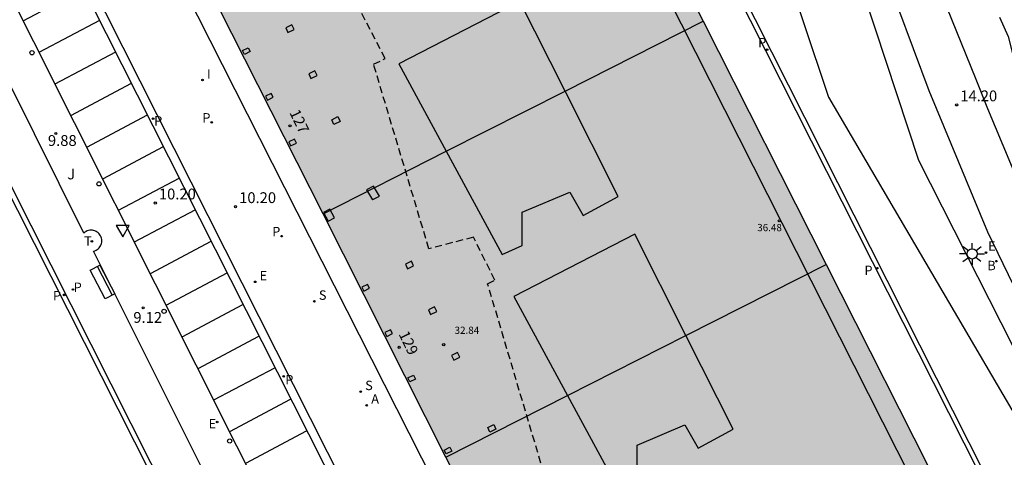
# Model space of a CAD drawing. Units: millimetres. Extents: x 580643 to 580995, y 4794789 to 4795041.
# Drawn here: x 580856 to 580924, y 4794872 to 4794902 of the extents above; entities that cross this region are included whole.
import ezdxf
from ezdxf.enums import TextEntityAlignment as Align

# ---------------------------------------------------------------- set-up
doc = ezdxf.new("R2010")
doc.units = ezdxf.units.MM
doc.linetypes.add('TRAZOS_NORMALES', pattern=[0.75, 0.5, -0.25])
for name, color, linetype in [('020104', 34, 'Continuous'), ('020204', 9, 'Continuous'), ('020308', 9, 'Continuous'), ('060108', 9, 'Continuous'), ('060113', 4, 'Continuous'), ('070117', 9, 'Continuous'), ('080104', 9, 'TRAZOS_NORMALES'), ('080110', 9, 'Continuous'), ('080118', 9, 'Continuous'), ('080201', 9, 'Continuous'), ('080202', 9, 'Continuous'), ('080303', 9, 'Continuous'), ('080308', 9, 'Continuous'), ('090202', 1, 'Continuous'), ('100116', 71, 'Continuous'), ('100302', 7, 'Continuous'), ('130101', 9, 'Continuous'), ('200202', 4, 'Continuous'), ('200205', 4, 'Continuous'), ('200302', 4, 'Continuous'), ('200305', 4, 'Continuous'), ('210203', 4, 'Continuous'), ('210204', 9, 'Continuous'), ('210205', 4, 'Continuous'), ('210303', 4, 'Continuous'), ('210304', 9, 'Continuous'), ('210305', 4, 'Continuous'), ('220205', 1, 'Continuous'), ('220207', 9, 'Continuous'), ('220305', 1, 'Continuous'), ('220307', 9, 'Continuous'), ('240205', 1, 'Continuous'), ('240305', 1, 'Continuous'), ('250206', 9, 'Continuous'), ('260101', 9, 'Continuous'), ('260202', 9, 'Continuous'), ('260205', 9, 'Continuous'), ('270204', 9, 'Continuous'), ('270304', 9, 'Continuous'), ('990501', 21, 'Continuous'), ('990507', 41, 'Continuous')]:
    doc.layers.add(name, color=color, linetype=linetype)
for name, color, linetype, lineweight in [('020105', 24, 'Continuous', 30), ('080111', 7, 'Continuous', 30), ('080119', 7, 'Continuous', 30)]:
    doc.layers.add(name, color=color, linetype=linetype, lineweight=lineweight)
doc.styles.add('ARIAL', font='ARIAL.TTF', dxfattribs={"height": 1})
doc.styles.add('ARIALI', font='ARIALI.TTF', dxfattribs={"height": 1})
doc.styles.add('ROMANS', font='romans__.ttf', dxfattribs={"height": 1})

# ---------------------------------------------------------------- blocks, each defined once
blk = doc.blocks.new('COTAPU')
blk.add_circle((0, 0), 0.075)
blk = doc.blocks.new('BloquePortal')
blk.add_circle((0, 0), 0.075)
at = {"flags": 5}
blk.add_attdef('INDICE', text='', height=0.75, dxfattribs=at).set_placement((0, 0), align=Align.MIDDLE_CENTER)
blk = doc.blocks.new('SANEA')
blk.add_circle((0, 0), 0.055)
blk = doc.blocks.new('FAROLA')
for p, q in [((0, 0.355), (0, 0.755)), ((-0.355, 0), (-0.895, 0)), ((-0.63, 0.51), (-0.255, 0.245)), ((0.605, 0.49), (0.276, 0.223)), ((0.355, 0), (0.855, 0)), ((-0.65, -0.52), (-0.255, -0.24)), ((0, -0.355), (0, -0.755)), ((0.585, -0.52), (0.256, -0.246))]:
    blk.add_line(p, q)
blk.add_circle((0, 0), 0.355)
blk = doc.blocks.new('PLUVI2')
blk.add_circle((0, 0), 0.055)
blk = doc.blocks.new('REIND')
blk.add_circle((0, 0), 0.055)
blk = doc.blocks.new('SETRA')
at = {"linetype": 'Continuous'}
blk.add_lwpolyline([(0.451, 0.26), (-0.45, 0.26), (-0.001, -0.52)], close=True, dxfattribs=at)
blk = doc.blocks.new('HUEPIV')
blk.add_circle((0, 0), 0.145)
blk = doc.blocks.new('ABAS')
blk.add_circle((0, 0), 0.055)
blk = doc.blocks.new('REGELE')
blk.add_circle((0, 0), 0.055)
blk = doc.blocks.new('REGALU')
blk.add_circle((0, 0), 0.055)
blk = doc.blocks.new('RETEL')
blk.add_circle((0, 0), 0.055)
blk = doc.blocks.new('PLUVI3')
blk.add_circle((0, 0), 0.055)
blk = doc.blocks.new('BOCAR')
blk.add_circle((0, 0), 0.055)
blk = doc.blocks.new('BANCO')
blk.add_line((1.125, 0.1875), (-1.125, 0.1875))
blk.add_lwpolyline([(1.125, 0.75), (1.125, 0), (-1.125, 0), (-1.125, 0.75)], close=True)
blk = doc.blocks.new('PUNTO')
blk.add_circle((0, 0), 0.075)

msp = doc.modelspace()

# ---------------------------------------------------------------- hatches: boundary and pattern name
at = {"layer": '990501'}
h = msp.add_hatch(color=256, dxfattribs=at)
h.paths.add_polyline_path([(580889.168, 4794929.984), (580895.217, 4794918.006), (580903.333, 4794901.936), (580911.847, 4794885.078), (580919.941, 4794869.052), (580928.083, 4794852.93), (580916.416, 4794848.956), (580915.381, 4794850.906), (580912.233, 4794849.652), (580909.293, 4794848.48), (580909.727, 4794846.678), (580910.526, 4794843.369), (580902.596, 4794841.601), (580901.368, 4794846.487), (580900.961, 4794848.104), (580900.382, 4794847.974), (580900.426, 4794847.771), (580897.916, 4794847.208), (580893.621, 4794855.718), (580885.532, 4794871.747), (580877.024, 4794888.607), (580868.913, 4794904.681), (580862.867, 4794916.66), (580871.383, 4794920.954), (580874.701, 4794922.642), (580875.185, 4794922.887), (580876.912, 4794923.765), (580879.696, 4794925.181), (580884.339, 4794927.541), (580884.535, 4794927.64), (580884.743, 4794927.746), (580885.791, 4794928.276), (580887.59, 4794929.186)])
h.paths.add_polyline_path([(580885.594, 4794913.132), (580883.422, 4794917.568), (580874.899, 4794913.084), (580877.26, 4794908.91), (580880.849, 4794902.566), (580882.615, 4794903.417), (580882.378, 4794905.492), (580885.604, 4794906.885), (580886.532, 4794905.196), (580888.912, 4794906.356)], flags=0)
h.paths.add_polyline_path([(580893.775, 4794897.093), (580890.643, 4794903.315), (580882.273, 4794898.985), (580885.552, 4794892.928), (580889.423, 4794885.779), (580890.805, 4794886.398), (580890.799, 4794888.705), (580894.101, 4794890.098), (580895.028, 4794888.486), (580897.447, 4794889.8)], flags=0)
h.paths.add_polyline_path([(580902.145, 4794880.163), (580898.608, 4794887.189), (580890.238, 4794882.859), (580893.946, 4794876.01), (580897.388, 4794869.653), (580898.77, 4794870.272), (580898.764, 4794872.579), (580902.066, 4794873.972), (580902.993, 4794872.36), (580905.412, 4794873.674)], flags=0)
h.paths.add_polyline_path([(580910.081, 4794864.057), (580906.804, 4794870.871), (580898.818, 4794866.773), (580902.182, 4794860.055), (580903.496, 4794857.444), (580911.405, 4794861.426)], flags=0)
at = {"layer": '990507'}
for points in [[(580893.775, 4794897.093), (580890.643, 4794903.315), (580882.273, 4794898.985), (580885.552, 4794892.928), (580889.423, 4794885.779), (580890.805, 4794886.398), (580890.799, 4794888.705), (580894.101, 4794890.098), (580895.028, 4794888.486), (580897.447, 4794889.8)], [(580902.145, 4794880.163), (580898.608, 4794887.189), (580890.238, 4794882.859), (580893.946, 4794876.01), (580897.388, 4794869.653), (580898.77, 4794870.272), (580898.764, 4794872.579), (580902.066, 4794873.972), (580902.993, 4794872.36), (580905.412, 4794873.674)]]:
    msp.add_hatch(color=256, dxfattribs=at).paths.add_polyline_path(points)

# ---------------------------------------------------------------- linework, layer by layer
at = {"layer": '020104', "flags": 128}
for points, elevation in [([(580941.977, 4794849.973), (580941.264, 4794852.293), (580941.143, 4794852.613), (580937.335, 4794859.32), (580935.736, 4794862.697), (580933.782, 4794866.977), (580930.582, 4794873.798), (580930.285, 4794874.346), (580929.875, 4794874.993), (580929.352, 4794875.74), (580928.178, 4794877.355), (580927.58, 4794878.254), (580927.277, 4794878.758), (580926.97, 4794879.309), (580926.348, 4794880.523), (580924.117, 4794885.138), (580923.037, 4794887.329), (580918.981, 4794897.109), (580916.809, 4794902.933)], 14), ([(580920.172, 4794902.941), (580922.224, 4794897.921), (580923.014, 4794895.887), (580925.796, 4794889.269), (580929.04, 4794882.722), (580929.188, 4794882.487), (580929.501, 4794882.05), (580934.985, 4794874.563), (580937.441, 4794871.147), (580939.651, 4794866.237), (580940.535, 4794864.332), (580940.824, 4794863.742), (580941.184, 4794863.07), (580944.821, 4794856.813), (580945.188, 4794856.218), (580945.839, 4794855.215), (580946.065, 4794854.832), (580946.33, 4794854.301), (580946.838, 4794853.129)], 14.5)]:
    msp.add_lwpolyline(points, dxfattribs=dict(at, elevation=elevation))
at = {"layer": '020105', "elevation": 15, "flags": 128}
msp.add_lwpolyline([(580923.86, 4794902.23), (580924.456, 4794900.887), (580924.7, 4794899.895), (580924.93, 4794899.101), (580925.173, 4794898.382), (580925.533, 4794897.438), (580926.011, 4794896.454), (580926.555, 4794895.473), (580927.759, 4794892.405), (580928.481, 4794891.068)], dxfattribs=at)
at = {"layer": '060108'}
for points in [[(580870.386, 4794860.939, 9.33), (580868.788, 4794864.133, 9.286), (580868.3, 4794865.038, 9.38), (580867.873, 4794865.857, 9.36), (580845.77, 4794909.713, 9.483), (580845.273, 4794910.651, 9.403), (580842.951, 4794915.27, 9.495), (580842.525, 4794916.186, 9.617), (580817.955, 4794964.924, 10.514)], [(580861.438, 4794915.962, 10.284), (580897.607, 4794844.485, 10.451)]]:
    msp.add_polyline3d(points, dxfattribs=at)
at = {"layer": '060113'}
for points in [[(580892.137, 4794931.391, 13.436), (580935.397, 4794845.688, 13.244)], [(580892.662, 4794841.704, 10.16), (580856.105, 4794914.191, 10.161)], [(580855.547, 4794913.909, 10.155), (580878.162, 4794869.1, 10.158)], [(580845.428, 4794909.505, 9.417), (580866.288, 4794868.224, 9.223)]]:
    msp.add_polyline3d(points, dxfattribs=at)
at = {"layer": '070117'}
for points in [[(580874.867, 4794901.702, 10.443), (580874.448, 4794901.486, 10.432), (580874.593, 4794901.156, 10.446), (580875.012, 4794901.372, 10.432)], [(580871.846, 4794900.108, 10.394), (580871.982, 4794899.837, 10.397), (580871.588, 4794899.644, 10.394), (580871.452, 4794899.915, 10.389)], [(580876.461, 4794898.516, 10.446), (580876.042, 4794898.3, 10.435), (580876.187, 4794897.97, 10.449), (580876.606, 4794898.186, 10.435)], [(580873.442, 4794896.941, 10.396), (580873.048, 4794896.748, 10.391), (580873.184, 4794896.477, 10.396), (580873.578, 4794896.67, 10.399)], [(580878.054, 4794895.33, 10.449), (580878.199, 4794895, 10.438), (580877.78, 4794894.784, 10.452), (580877.635, 4794895.114, 10.438)], [(580875.037, 4794893.773, 10.398), (580874.643, 4794893.58, 10.393), (580874.779, 4794893.309, 10.398), (580875.173, 4794893.502, 10.401)], [(580880.522, 4794890.524, 10.44), (580880.082, 4794890.287, 10.44), (580880.038, 4794890.263, 10.44), (580880.436, 4794889.569, 10.431), (580880.48, 4794889.593, 10.431), (580880.92, 4794889.83, 10.431)], [(580877.488, 4794888.919, 10.405), (580877.048, 4794888.682, 10.405), (580877.366, 4794888.08, 10.407), (580877.806, 4794888.317, 10.407)], [(580883.15, 4794885.329, 10.46), (580882.731, 4794885.113, 10.449), (580882.876, 4794884.783, 10.463), (580883.295, 4794884.999, 10.449)], [(580880.099, 4794883.712, 10.409), (580879.705, 4794883.519, 10.404), (580879.841, 4794883.248, 10.409), (580880.235, 4794883.441, 10.412)], [(580884.745, 4794882.164, 10.457), (580884.326, 4794881.948, 10.446), (580884.471, 4794881.618, 10.46), (580884.89, 4794881.834, 10.446)], [(580881.693, 4794880.568, 10.409), (580881.299, 4794880.375, 10.404), (580881.435, 4794880.104, 10.409), (580881.829, 4794880.297, 10.412)], [(580886.34, 4794878.998, 10.455), (580885.921, 4794878.782, 10.444), (580886.066, 4794878.452, 10.458), (580886.485, 4794878.668, 10.444)], [(580883.288, 4794877.423, 10.41), (580883.424, 4794877.152, 10.413), (580883.03, 4794876.959, 10.41), (580882.894, 4794877.23, 10.405)], [(580888.85, 4794874.007, 10.452), (580888.995, 4794873.677, 10.441), (580888.576, 4794873.461, 10.455), (580888.431, 4794873.791, 10.441)], [(580885.808, 4794872.423, 10.415), (580885.944, 4794872.153, 10.418), (580885.55, 4794871.96, 10.415), (580885.414, 4794872.231, 10.41)]]:
    msp.add_polyline3d(points, close=True, dxfattribs=at)
at = {"layer": '080104'}
msp.add_polyline3d([(580899.258, 4794852.384, 10.48), (580899.181, 4794852.566, 10.48), (580896.845, 4794866.251, 10.48), (580897.689, 4794866.677, 10.48), (580895.665, 4794870.712, 10.48), (580892.526, 4794869.895, 10.48), (580888.416, 4794883.757, 10.48), (580888.916, 4794884.01, 10.48), (580887.434, 4794886.978, 10.48), (580884.354, 4794886.176, 10.48), (580880.519, 4794898.96, 10.48), (580881.316, 4794899.363, 10.48), (580879.231, 4794903.378, 10.48), (580875.999, 4794902.733, 10.48), (580872.947, 4794913.967, 10.48), (580873.614, 4794914.305, 10.48), (580871.808, 4794917.923, 10.48), (580875.2, 4794919.603, 10.48), (580875.059, 4794919.883, 10.48), (580875.855, 4794920.27, 10.48), (580874.701, 4794922.642, 10.48)], dxfattribs=at)
at = {"layer": '080110'}
msp.add_polyline3d([(580926.747, 4794852.475, 13.827), (580887.894, 4794929.34, 13.182)], dxfattribs=at)
at = {"layer": '080111'}
for points in [[(580895.217, 4794918.006, 13.575), (580903.333, 4794901.936, 13.608)], [(580877.024, 4794888.607, 10.442), (580868.913, 4794904.681, 10.446)], [(580903.333, 4794901.936, 13.608), (580911.847, 4794885.078, 13.643)], [(580885.532, 4794871.747, 10.437), (580877.024, 4794888.607, 10.442)], [(580911.847, 4794885.078, 13.643), (580919.941, 4794869.052, 13.677)], [(580893.621, 4794855.718, 10.432), (580885.532, 4794871.747, 10.437)]]:
    msp.add_polyline3d(points, dxfattribs=at)
at = {"layer": '080118', "flags": 128}
for points, elevation in [([(580893.775, 4794897.093), (580903.333, 4794901.936)], 10.283), ([(580885.552, 4794892.928), (580893.775, 4794897.093)], 10.283), ([(580877.024, 4794888.607), (580885.552, 4794892.928)], 10.283), ([(580902.145, 4794880.163), (580911.847, 4794885.078)], 9.538), ([(580893.946, 4794876.01), (580902.145, 4794880.163)], 9.538), ([(580885.532, 4794871.747), (580893.946, 4794876.01)], 9.538)]:
    msp.add_lwpolyline(points, dxfattribs=dict(at, elevation=elevation))
at = {"layer": '080119'}
for points in [[(580893.775, 4794897.093, 35.954), (580890.643, 4794903.315, 35.954), (580882.273, 4794898.985, 35.954), (580885.552, 4794892.928, 35.954)], [(580897.447, 4794889.8, 35.954), (580893.775, 4794897.093, 35.954)], [(580885.552, 4794892.928, 35.954), (580889.423, 4794885.779, 35.954), (580890.805, 4794886.398, 35.954), (580890.799, 4794888.705, 35.954), (580894.101, 4794890.098, 35.954), (580895.028, 4794888.486, 35.954), (580897.447, 4794889.8, 35.954)], [(580902.145, 4794880.163, 35.954), (580898.608, 4794887.189, 35.954), (580890.238, 4794882.859, 35.954), (580893.946, 4794876.01, 35.954)], [(580905.412, 4794873.674, 35.954), (580902.145, 4794880.163, 35.954)], [(580893.946, 4794876.01, 35.954), (580897.388, 4794869.653, 35.954), (580898.77, 4794870.272, 35.954), (580898.764, 4794872.579, 35.954), (580902.066, 4794873.972, 35.954), (580902.993, 4794872.36, 35.954), (580905.412, 4794873.674, 35.954)]]:
    msp.add_polyline3d(points, dxfattribs=at)
at = {"layer": '100116'}
for points in [[(580904.749, 4794933.582, 13.847), (580904.68, 4794933.498, 13.842), (580918.234, 4794892.313, 13.676), (580940.264, 4794848.865, 13.824)], [(580935.144, 4794845.523, 13.316), (580891.832, 4794931.309, 13.53), (580891.649, 4794931.218, 13.531)], [(580851.316, 4794911.774, 10.379), (580873.84, 4794866.922, 10.36)], [(580870.232, 4794867.806, 9.412), (580861.142, 4794886.013, 9.37), (580861.228, 4794886.038, 9.371), (580861.31, 4794886.074, 9.373), (580861.386, 4794886.119, 9.374), (580861.457, 4794886.173, 9.376), (580861.521, 4794886.236, 9.377), (580861.577, 4794886.306, 9.379), (580861.623, 4794886.381, 9.38), (580861.661, 4794886.462, 9.381), (580861.688, 4794886.547, 9.383), (580861.704, 4794886.635, 9.384), (580861.71, 4794886.724, 9.386), (580861.705, 4794886.813, 9.387), (580861.69, 4794886.901, 9.389), (580861.664, 4794886.986, 9.39), (580861.627, 4794887.068, 9.392), (580861.581, 4794887.145, 9.391), (580861.525, 4794887.217, 9.39), (580861.461, 4794887.28, 9.39), (580861.389, 4794887.336, 9.389), (580861.311, 4794887.382, 9.388), (580861.228, 4794887.419, 9.388), (580861.141, 4794887.444, 9.387), (580861.052, 4794887.459, 9.386), (580860.961, 4794887.463, 9.386), (580860.871, 4794887.456, 9.385), (580860.782, 4794887.438, 9.384), (580860.697, 4794887.408, 9.384), (580860.615, 4794887.369, 9.383), (580860.539, 4794887.32, 9.382), (580860.469, 4794887.262, 9.382), (580850.193, 4794907.936, 9.616)]]:
    msp.add_polyline3d(points, dxfattribs=at)
at = {"layer": '130101'}
msp.add_lwpolyline([(580904.99, 4794917.678), (580912.008, 4794896.672), (580929.638, 4794866.591), (580933.203, 4794861.477), (580941.981, 4794849.975), (580947.18, 4794848.715), (580962.082, 4794857.425), (580985.792, 4794872.368), (580994.15, 4794877.245), (580992.136, 4794882.897), (580991.203, 4794885.014), (580988.197, 4794895.414), (580969.884, 4794932.152)], dxfattribs=at)
at = {"layer": '260101'}
for points in [[(580860.444, 4794904.186, 10.16), (580856.246, 4794901.956, 10.263)], [(580861.545, 4794901.997, 10.16), (580857.346, 4794899.766, 10.262)], [(580862.646, 4794899.807, 10.159), (580858.446, 4794897.576, 10.262)], [(580863.747, 4794897.618, 10.158), (580859.546, 4794895.386, 10.261)], [(580864.848, 4794895.429, 10.158), (580860.645, 4794893.196, 10.261)], [(580865.949, 4794893.239, 10.157), (580861.745, 4794891.007, 10.26)], [(580867.05, 4794891.05, 10.157), (580862.845, 4794888.817, 10.26)], [(580868.151, 4794888.861, 10.156), (580863.945, 4794886.627, 10.259)], [(580869.252, 4794886.672, 10.156), (580865.044, 4794884.437, 10.259)], [(580870.353, 4794884.482, 10.155), (580866.144, 4794882.247, 10.258)], [(580871.454, 4794882.293, 10.155), (580867.244, 4794880.057, 10.258)], [(580872.555, 4794880.104, 10.154), (580868.343, 4794877.867, 10.257)], [(580873.656, 4794877.915, 10.153), (580869.443, 4794875.677, 10.257)], [(580874.757, 4794875.725, 10.153), (580870.543, 4794873.487, 10.256)], [(580875.858, 4794873.536, 10.152), (580871.643, 4794871.297, 10.255)]]:
    msp.add_polyline3d(points, dxfattribs=at)

# ---------------------------------------------------------------- block references
at = {"layer": '020204', "rotation": 359.9987685839998}
for p in [(580920.887, 4794896.144, 14.2), (580858.525, 4794894.164, 9.882), (580865.408, 4794889.346, 10.202), (580870.964, 4794889.092, 10.198), (580864.573, 4794882.089, 9.122)]:
    msp.add_blockref('COTAPU', p, dxfattribs=at)
at = {"layer": '080201', "rotation": 359.9987685839998}
for p in [(580908.605, 4794888.11, 36.478), (580885.378, 4794879.528, 32.84)]:
    msp.add_blockref('PUNTO', p, dxfattribs=at)
at = {"layer": '080202', "rotation": 359.9987685839998}
for p in [(580874.735, 4794894.693), (580882.294, 4794879.347)]:
    msp.add_blockref('BloquePortal', p, dxfattribs=at)
at = {"layer": '090202', "rotation": 117.4452238016221}
msp.add_blockref('BANCO', (580862.078, 4794884.049), dxfattribs=at)
at = {"layer": '200202', "rotation": 359.9987685839998}
msp.add_blockref('BOCAR', (580923.639, 4794885.315, 13.903), dxfattribs=at)
at = {"layer": '200205', "rotation": 359.9987685839998}
msp.add_blockref('ABAS', (580880.049, 4794875.336, 10.208), dxfattribs=at)
at = {"layer": '210203', "rotation": 359.9987685839998}
for p in [(580869.317, 4794894.935, 10.205), (580874.155, 4794887.051, 10.226), (580859.716, 4794883.355, 9.217)]:
    msp.add_blockref('PLUVI2', p, dxfattribs=at)
at = {"layer": '210204', "rotation": 359.9987685839998}
for p in [(580876.426, 4794882.535, 10.228), (580879.631, 4794876.278, 10.23)]:
    msp.add_blockref('SANEA', p, dxfattribs=at)
at = {"layer": '210205', "rotation": 359.9987685839998}
for p in [(580907.766, 4794899.97, 13.427), (580865.258, 4794895.186, 10.115), (580915.399, 4794884.833, 13.432), (580859.1, 4794882.981, 9.06), (580874.302, 4794877.336, 10.121)]:
    msp.add_blockref('PLUVI3', p, dxfattribs=at)
at = {"layer": '220205', "rotation": 359.9987685839998}
msp.add_blockref('REGELE', (580872.321, 4794883.888, 10.173), dxfattribs=at)
at = {"layer": '220207', "rotation": 359.9987685839998}
for p in [(580922.913, 4794885.915, 13.861), (580869.693, 4794874.173, 10.257)]:
    msp.add_blockref('REGALU', p, dxfattribs=at)
at = {"layer": '240205', "rotation": 359.9987685839998}
msp.add_blockref('RETEL', (580861.02, 4794886.686, 9.278), dxfattribs=at)
at = {"layer": '250206', "rotation": 359.9987685839998}
msp.add_blockref('FAROLA', (580921.967, 4794885.821, 13.676), dxfattribs=at)
at = {"layer": '260202', "rotation": 359.9987685839998}
for p in [(580856.876, 4794899.758, 10.2), (580861.514, 4794890.671, 10.088), (580866.017, 4794881.84, 10.217), (580870.561, 4794872.857, 10.257)]:
    msp.add_blockref('HUEPIV', p, dxfattribs=at)
at = {"layer": '260205', "rotation": 359.9987685839998}
msp.add_blockref('SETRA', (580863.152, 4794887.529, 10.09), dxfattribs=at)
at = {"layer": '270204', "rotation": 359.9987685839998}
msp.add_blockref('REIND', (580868.679, 4794897.863, 10.214), dxfattribs=at)

# ---------------------------------------------------------------- texts
at = {"layer": '020308', "style": 'ARIAL'}
for s, p in [('14.20', (580921.137, 4794896.394, 14.2)), ('9.88', (580857.977, 4794893.301, 9.882)), ('10.20', (580865.658, 4794889.596, 10.202)), ('10.20', (580871.214, 4794889.342, 10.198)), ('9.12', (580863.89, 4794881.044, 9.122))]:
    msp.add_text(s, height=0.75, rotation=359.99877, dxfattribs=at).set_placement(p)
at = {"layer": '080303', "style": 'ARIAL'}
for s, p in [('36.48', (580907.081, 4794887.396, 36.477)), ('32.84', (580886.128, 4794880.278, 32.839))]:
    msp.add_text(s, height=0.5, rotation=359.99877, dxfattribs=at).set_placement(p)
at = {"layer": '080308', "style": 'ARIALI'}
for s, p in [('127', (580874.68, 4794895.612)), ('129', (580882.238, 4794880.266))]:
    msp.add_text(s, height=0.75, rotation=295.66938, dxfattribs=at).set_placement(p)
at = {"layer": '100302', "style": 'ARIAL'}
msp.add_text('J', height=0.75, rotation=359.99877, dxfattribs=at).set_placement((580859.316, 4794890.985))
at = {"layer": '200302', "style": 'ROMANS'}
msp.add_text('B', height=0.65, rotation=359.99877, dxfattribs=at).set_placement((580923.009, 4794884.691, 13.903))
at = {"layer": '200305', "style": 'ROMANS'}
msp.add_text('A', height=0.65, rotation=359.99877, dxfattribs=at).set_placement((580880.356, 4794875.448, 10.208))
at = {"layer": '210303', "style": 'ROMANS'}
for p in [(580868.665, 4794894.925, 10.205), (580873.503, 4794887.041, 10.226), (580859.757, 4794883.187, 9.217)]:
    msp.add_text('P', height=0.65, rotation=359.99877, dxfattribs=at).set_placement(p)
at = {"layer": '210304', "style": 'ROMANS'}
for p in [(580876.732, 4794882.641, 10.228), (580879.937, 4794876.384, 10.23)]:
    msp.add_text('S', height=0.65, rotation=359.99877, dxfattribs=at).set_placement(p)
at = {"layer": '210305', "style": 'ROMANS'}
for p in [(580907.143, 4794900.135, 13.427), (580865.331, 4794894.716, 10.115), (580914.498, 4794884.354, 13.432), (580858.326, 4794882.606, 9.06), (580874.407, 4794876.778, 10.121)]:
    msp.add_text('P', height=0.65, rotation=359.99877, dxfattribs=at).set_placement(p)
at = {"layer": '220305', "style": 'ROMANS'}
msp.add_text('E', height=0.65, rotation=359.99877, dxfattribs=at).set_placement((580872.627, 4794883.994, 10.173))
at = {"layer": '220307', "style": 'ROMANS'}
for p in [(580923.059, 4794886.038, 13.861), (580869.097, 4794873.734, 10.257)]:
    msp.add_text('E', height=0.65, rotation=359.99877, dxfattribs=at).set_placement(p)
at = {"layer": '240305', "style": 'ROMANS'}
msp.add_text('T', height=0.65, rotation=359.99877, dxfattribs=at).set_placement((580860.48, 4794886.382, 9.278))
at = {"layer": '270304', "style": 'ROMANS'}
msp.add_text('I', height=0.65, rotation=359.99877, dxfattribs=at).set_placement((580868.985, 4794897.969, 10.214))

doc.saveas('drawing.dxf')
